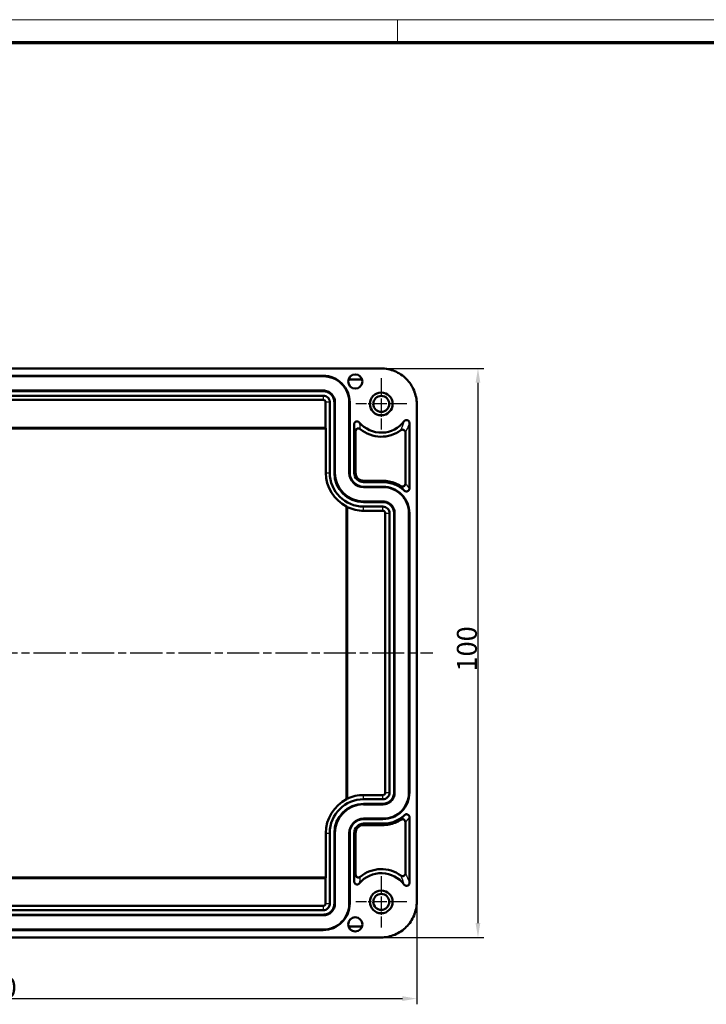
# Model space of a CAD drawing. Units: millimetres. Extents: x 1 to 840, y 1 to 593.
# Drawn here: x 270 to 390, y 420 to 593 of the extents above; entities that cross this region are included whole.
import ezdxf

# ---------------------------------------------------------------- set-up
doc = ezdxf.new("R2010")
doc.units = ezdxf.units.MM
doc.linetypes.add('CHAIN', pattern=[0.3543, 0.2362, -0.0295, 0.0591, -0.0295])
doc.linetypes.add('DASH_DOT', pattern=[0.37, 0.24, -0.06, 0.01, -0.06])
doc.layers.get('0').update_dxf_attribs({"lineweight": 25})
for name, color, linetype, lineweight in [('Bemaßung (ISO)', 1, 'Continuous', 25), ('Mittellinie (ISO)', 1, 'DASH_DOT', 25), ('Mittelpunktmarkierung (ISO)', 1, 'DASH_DOT', 25), ('Sichtbar (ISO)', 7, 'Continuous', 50), ('Sichtbar schmal (ISO)', 1, 'Continuous', 25)]:
    doc.layers.add(name, color=color, linetype=linetype, lineweight=lineweight)
doc.styles.add('3_5', font='isocpeur.ttf', dxfattribs={"width": 1.1})
doc.dimstyles.new('18-Bopla 3_5', dxfattribs={"dimtxt": 3.5, "dimasz": 2.5, "dimexe": 1, "dimexo": 0, "dimgap": 0.2, "dimtad": 1, "dimdec": 6, "dimrnd": 1e-08, "dimtxsty": '3_5', "dimcen": 0.09, "dimdle": 7, "dimclrd": 1, "dimclre": 1, "dimclrt": 5, "dimadec": 6, "dimazin": 2, "dimtfac": 0.714286, "dimtdec": 3, "dimtmove": 0, "dimatfit": 3, "dimfxl": 1, "dimtolj": 1, "dimlwd": 25, "dimlwe": 25, "dimarcsym": 0})

# ---------------------------------------------------------------- blocks, each defined once
blk = doc.blocks.new('Ränder Bopla-A1-Rahmen')
at = {"color": 1, "linetype": 'Continuous', "lineweight": 18}
for p, q in [((1, 593), (840, 593)), ((336, 589), (336, 593))]:
    blk.add_line(p, q, dxfattribs=at)
at = {"color": 3, "linetype": 'Continuous', "lineweight": 70}
blk.add_line((20, 589), (836, 589), dxfattribs=at)
blk = doc.blocks.new('*D31')
at = {"layer": 'Bemaßung (ISO)', "color": 1, "linetype": 'Continuous', "lineweight": 25}
for p, q in [((333.15, 531.69), (351.17, 531.69)), ((350.17, 529.19), (350.17, 434.19)), ((333.15, 431.69), (351.17, 431.69))]:
    blk.add_line(p, q, dxfattribs=at)
at = {"layer": 'Bemaßung (ISO)', "color": 1, "linetype": 'Continuous'}
for points in [[(349.75, 529.19), (350.58, 529.19), (350.17, 531.69)], [(349.75, 434.19), (350.58, 434.19), (350.17, 431.69)]]:
    blk.add_solid(points, dxfattribs=at)
at = {"layer": 'Defpoints', "color": 0, "linetype": 'Continuous'}
for p in [(333.15, 531.69), (333.15, 431.69), (350.17, 431.69)]:
    blk.add_point(p, dxfattribs=at)
at = {"layer": 'Bemaßung (ISO)', "color": 5, "linetype": 'Continuous', "lineweight": 25, "insert": (349.97, 478.42), "char_height": 3.5, "attachment_point": 7, "rotation": 90, "style": '3_5'}
blk.add_mtext('\\A1;100', dxfattribs=at)
blk = doc.blocks.new('*D32')
at = {"layer": 'Bemaßung (ISO)', "color": 1, "linetype": 'Continuous', "lineweight": 25}
for p, q in [((189.4, 437.94), (189.4, 419.93)), ((339.4, 437.94), (339.4, 419.93)), ((191.9, 420.93), (336.9, 420.93))]:
    blk.add_line(p, q, dxfattribs=at)
at = {"layer": 'Bemaßung (ISO)', "color": 1, "linetype": 'Continuous'}
for points in [[(191.9, 421.34), (191.9, 420.51), (189.4, 420.93)], [(336.9, 421.34), (336.9, 420.51), (339.4, 420.93)]]:
    blk.add_solid(points, dxfattribs=at)
at = {"layer": 'Defpoints', "color": 0, "linetype": 'Continuous'}
for p in [(189.4, 437.94), (339.4, 437.94), (339.4, 420.93)]:
    blk.add_point(p, dxfattribs=at)
at = {"layer": 'Bemaßung (ISO)', "color": 5, "linetype": 'Continuous', "lineweight": 25, "insert": (261.13, 421.13), "char_height": 3.5, "attachment_point": 7, "style": '3_5'}
blk.add_mtext('\\A1;150', dxfattribs=at)

msp = doc.modelspace()

# ---------------------------------------------------------------- linework, layer by layer
at = {"layer": 'Mittellinie (ISO)', "linetype": 'CHAIN', "ltscale": 23.990969}
msp.add_line((187.05, 481.69), (342.21, 481.69), dxfattribs=at)
at = {"layer": 'Mittelpunktmarkierung (ISO)', "linetype": 'CHAIN', "ltscale": 10.000767}
for p, q in [((333.17, 529.96), (333.17, 520.96)), ((337.67, 525.46), (328.67, 525.46)), ((333.17, 442.43), (333.17, 433.43)), ((337.67, 437.93), (328.67, 437.93))]:
    msp.add_line(p, q, dxfattribs=at)
at = {"layer": 'Sichtbar (ISO)'}
for p, q in [((195.65, 531.69), (333.15, 531.69)), ((322.97, 530.41), (205.84, 530.41)), ((205.84, 530.33), (322.97, 530.33)), ((329.8, 529.76), (327.4, 529.76)), ((322.97, 527.81), (205.84, 527.81)), ((205.84, 527.71), (322.97, 527.71)), ((322.97, 526.91), (205.84, 526.91)), ((205.84, 526.17), (322.97, 526.17)), ((323.38, 525.76), (323.38, 521.26)), ((324.12, 513.36), (324.12, 525.76)), ((324.92, 525.76), (324.92, 513.36)), ((325.02, 513.36), (325.02, 525.76)), ((327.54, 525.76), (327.54, 513.36)), ((327.62, 513.36), (327.62, 525.76)), ((339.4, 525.44), (339.4, 437.94)), ((323.41, 521.16), (205.39, 521.16)), ((323.38, 521.26), (205.42, 521.26)), ((323.41, 521.16), (323.38, 521.26)), ((323.41, 513.36), (323.41, 521.16)), ((328.42, 521.89), (328.42, 513.36)), ((338.11, 510.56), (338.11, 522.14)), ((328.65, 513.36), (328.65, 520.66)), ((337.41, 520.44), (337.41, 511.42)), ((333.47, 511.94), (330.07, 511.94)), ((330.07, 511.71), (333.47, 511.71)), ((333.47, 510.91), (330.07, 510.91)), ((330.07, 510.83), (333.47, 510.83)), ((327.07, 455.97), (327.07, 507.41)), ((327.17, 456.05), (327.17, 507.33)), ((333.47, 508.31), (330.07, 508.31)), ((330.07, 508.21), (333.47, 508.21)), ((333.47, 507.41), (330.07, 507.41)), ((330.07, 506.67), (333.47, 506.67)), ((333.88, 506.26), (333.88, 457.13)), ((334.62, 457.13), (334.62, 506.26)), ((335.42, 506.26), (335.42, 457.13)), ((335.52, 457.13), (335.52, 506.26)), ((338.04, 506.26), (338.04, 457.13)), ((338.12, 457.13), (338.12, 506.26)), ((333.47, 456.71), (330.07, 456.71)), ((330.07, 455.98), (333.47, 455.98)), ((333.47, 455.18), (330.07, 455.18)), ((330.07, 455.07), (333.47, 455.07)), ((333.47, 452.56), (330.07, 452.56)), ((330.07, 452.48), (333.47, 452.48)), ((337.41, 451.96), (337.41, 442.94)), ((338.11, 441.25), (338.11, 452.83)), ((323.41, 442.22), (323.41, 450.03)), ((324.12, 437.63), (324.12, 450.03)), ((324.92, 450.03), (324.92, 437.63)), ((325.02, 437.63), (325.02, 450.03)), ((327.54, 450.03), (327.54, 437.63)), ((327.62, 437.63), (327.62, 450.03)), ((328.42, 450.03), (328.42, 441.5)), ((328.65, 442.73), (328.65, 450.03)), ((333.47, 451.68), (330.07, 451.68)), ((330.07, 451.44), (333.47, 451.44)), ((205.39, 442.22), (323.41, 442.22)), ((205.42, 442.12), (323.38, 442.12)), ((323.41, 442.22), (323.38, 442.12)), ((323.38, 442.12), (323.38, 437.63)), ((322.97, 437.21), (205.84, 437.21)), ((205.84, 436.48), (322.97, 436.48)), ((322.97, 435.68), (205.84, 435.68)), ((205.84, 435.57), (322.97, 435.57)), ((322.97, 433.06), (205.84, 433.06)), ((205.84, 432.98), (322.97, 432.98)), ((329.8, 433.62), (327.4, 433.62)), ((333.15, 431.69), (195.65, 431.69))]:
    msp.add_line(p, q, dxfattribs=at)
for centre, radius in [((328.6, 529.41), 1.25), ((333.17, 525.46), 2), ((333.17, 525.46), 1.4), ((333.17, 437.93), 2), ((333.17, 437.93), 1.4), ((328.6, 433.97), 1.25)]:
    msp.add_circle(centre, radius, dxfattribs=at)
for centre, radius, start, end in [((333.17, 525.46), 5.05, 220.0211, 323.2681), ((333.17, 525.46), 5.76, 230.0878, 306.7182), ((330.07, 513.36), 6.65, 180, 243.2864), ((330.07, 513.36), 5.95, 180, 270), ((330.07, 513.36), 5.15, 180, 270), ((330.07, 513.36), 5.05, 180, 270), ((330.07, 513.36), 2.53, 180, 270), ((330.07, 513.36), 2.45, 180, 270), ((330.07, 513.36), 1.65, 180, 270), ((330.07, 513.36), 1.41, 180, 270), ((330.07, 513.36), 6.68, 244.3296, 270), ((330.07, 450.03), 6.65, 116.7136, 180), ((330.07, 450.03), 5.95, 90, 180), ((330.07, 450.03), 6.68, 90, 115.6704), ((330.07, 450.03), 5.15, 90, 180), ((330.07, 450.03), 5.05, 90, 180), ((330.07, 450.03), 2.53, 90, 180), ((330.07, 450.03), 2.45, 90, 180), ((330.07, 450.03), 1.65, 90, 180), ((330.07, 450.03), 1.41, 90, 180), ((333.17, 437.93), 5.76, 53.2818, 129.9122), ((333.17, 437.93), 5.05, 36.7319, 139.9789)]:
    msp.add_arc(centre, radius, start, end, dxfattribs=at)
for centre, major_axis, ratio, start_param, end_param in [((329.15, 520.66), (-0.103, 0.49), 0.999105, 5.379685, 7.646465), ((336.91, 511.42), (-0.344, 0.363), 0.999276, 1.800958, 3.95416), ((337.61, 510.56), (-0.288, 0.409), 0.998964, 1.766138, 4.098779), ((330.24, 1004.83), (0, -498.75), 0.087156, 6.210258, 6.212478), ((330.24, -41.45), (0, 498.75), 0.087156, 0.070707, 0.072927), ((336.91, 451.96), (0.344, 0.363), 0.999276, 5.470616, 7.62382), ((329.15, 442.73), (0.103, 0.49), 0.999105, 1.778313, 4.045094)]:
    msp.add_ellipse(centre, major_axis=major_axis, ratio=ratio, start_param=start_param, end_param=end_param, dxfattribs=at)
for points, knots in [([(333.15, 531.69), (333.97, 531.69), (334.79, 531.53), (336.3, 530.9), (336.99, 530.44), (338.15, 529.28), (338.61, 528.59), (339.24, 527.08), (339.4, 526.26), (339.4, 525.44)], [0, 0, 0, 0, 0.00244067, 0.00244067, 0.004881341, 0.004881341, 0.007322011, 0.007322011, 0.009762682, 0.009762682, 0.009762682, 0.009762682]), ([(327.62, 525.76), (327.62, 526.36), (327.5, 526.97), (327.03, 528.1), (326.68, 528.62), (325.82, 529.48), (325.31, 529.82), (324.18, 530.29), (323.57, 530.41), (322.97, 530.41)], [0, 0, 0, 0, 0.001807652, 0.001807652, 0.003615303, 0.003615303, 0.005422955, 0.005422955, 0.007230607, 0.007230607, 0.007230607, 0.007230607]), ([(322.97, 530.33), (323.56, 530.33), (324.16, 530.21), (325.27, 529.75), (325.78, 529.41), (326.62, 528.57), (326.96, 528.06), (327.42, 526.95), (327.54, 526.35), (327.54, 525.76)], [0, 0, 0, 0, 0.001785519, 0.001785519, 0.003571039, 0.003571039, 0.005356558, 0.005356558, 0.007142078, 0.007142078, 0.007142078, 0.007142078]), ([(322.97, 527.81), (323.23, 527.81), (323.5, 527.76), (323.75, 527.65), (324, 527.55), (324.23, 527.4), (324.42, 527.21), (324.61, 527.02), (324.76, 526.79), (324.86, 526.54), (324.97, 526.29), (325.02, 526.02), (325.02, 525.76)], [0, 0, 0, 0, 0.000801386, 0.000801386, 0.000801386, 0.001602773, 0.001602773, 0.001602773, 0.002404159, 0.002404159, 0.002404159, 0.003205545, 0.003205545, 0.003205545, 0.003205545]), ([(322.97, 527.71), (323.22, 527.71), (323.47, 527.65), (323.94, 527.46), (324.16, 527.32), (324.53, 526.95), (324.67, 526.73), (324.86, 526.26), (324.92, 526.01), (324.92, 525.76)], [0, 0, 0, 0, 0.00076052, 0.00076052, 0.00152104, 0.00152104, 0.002281559, 0.002281559, 0.003042079, 0.003042079, 0.003042079, 0.003042079]), ([(324.12, 525.76), (324.12, 525.9), (324.09, 526.05), (323.97, 526.33), (323.89, 526.46), (323.67, 526.68), (323.54, 526.76), (323.26, 526.88), (323.11, 526.91), (322.97, 526.91)], [0, 0, 0, 0, 0.000448639, 0.000448639, 0.000897277, 0.000897277, 0.001345916, 0.001345916, 0.001794554, 0.001794554, 0.001794554, 0.001794554]), ([(322.97, 526.17), (323.01, 526.17), (323.07, 526.16), (323.12, 526.14), (323.18, 526.12), (323.23, 526.09), (323.26, 526.05), (323.29, 526.02), (323.33, 525.97), (323.35, 525.92), (323.37, 525.86), (323.38, 525.8), (323.38, 525.76)], [0, 0, 0, 0, 0.0001626105, 0.0001626105, 0.0001626105, 0.000325221, 0.000325221, 0.000325221, 0.0004878315, 0.0004878315, 0.0004878315, 0.000650442, 0.000650442, 0.000650442, 0.000650442]), ([(328.42, 521.89), (328.42, 521.92), (328.42, 521.96), (328.44, 522.04), (328.45, 522.08), (328.5, 522.17), (328.53, 522.22), (328.63, 522.3), (328.68, 522.34), (328.8, 522.38), (328.87, 522.39), (328.99, 522.39), (329.06, 522.37), (329.15, 522.33), (329.19, 522.31), (329.25, 522.26), (329.28, 522.24), (329.3, 522.21)], [-0.1224552, -0.1224552, -0.1224552, -0.1224552, -0.111528, -0.111528, -0.0991231, -0.0991231, -0.0805251, -0.0805251, -0.0612564, -0.0612564, -0.0419882, -0.0419882, -0.0234068, -0.0234068, -0.0109605, -0.0109605, 0, 0, 0, 0]), ([(337.21, 522.44), (337.24, 522.47), (337.26, 522.5), (337.33, 522.55), (337.36, 522.57), (337.46, 522.62), (337.52, 522.63), (337.65, 522.64), (337.71, 522.63), (337.83, 522.59), (337.89, 522.56), (337.98, 522.48), (338.02, 522.43), (338.07, 522.34), (338.09, 522.3), (338.11, 522.21), (338.11, 522.18), (338.11, 522.14)], [-0.1253818, -0.1253818, -0.1253818, -0.1253818, -0.1138076, -0.1138076, -0.1005349, -0.1005349, -0.0819619, -0.0819619, -0.0627341, -0.0627341, -0.0435018, -0.0435018, -0.0249248, -0.0249248, -0.0116093, -0.0116093, -0.0000001, -0.0000001, -0.0000001, -0.0000001]), ([(337.41, 520.44), (337.41, 520.5), (337.4, 520.56), (337.36, 520.67), (337.32, 520.73), (337.24, 520.82), (337.19, 520.86), (337.07, 520.92), (337.01, 520.93), (336.89, 520.94), (336.82, 520.94), (336.71, 520.9), (336.66, 520.88), (336.61, 520.84)], [0, 0, 0, 0, 0.0175941, 0.0175941, 0.0361806, 0.0361806, 0.055441, 0.055441, 0.0747011, 0.0747011, 0.0932874, 0.0932874, 0.1108923, 0.1108923, 0.1108923, 0.1108923]), ([(333.47, 511.94), (333.55, 511.94), (333.63, 511.94), (333.72, 511.94), (333.81, 511.93), (333.9, 511.93), (333.99, 511.92), (334.17, 511.9), (334.36, 511.88), (334.54, 511.85), (334.9, 511.78), (335.26, 511.68), (335.6, 511.54), (335.96, 511.4), (336.31, 511.22), (336.63, 511)], [0, 0, 0, 0, 0.000250058, 0.000250058, 0.000250058, 0.000527126, 0.000527126, 0.000527126, 0.001081261, 0.001081261, 0.001081261, 0.002189531, 0.002189531, 0.002189531, 0.003354608, 0.003354608, 0.003354608, 0.003354608]), ([(333.47, 511.71), (333.55, 511.71), (333.63, 511.71), (333.71, 511.7), (333.79, 511.7), (333.88, 511.69), (333.97, 511.69), (334.15, 511.67), (334.32, 511.65), (334.49, 511.61), (334.84, 511.55), (335.18, 511.45), (335.51, 511.32), (336.16, 511.06), (336.76, 510.68), (337.27, 510.19)], [0, 0, 0, 0, 0.000240089, 0.000240089, 0.000240089, 0.000505494, 0.000505494, 0.000505494, 0.001036305, 0.001036305, 0.001036305, 0.002097928, 0.002097928, 0.002097928, 0.004195995, 0.004195995, 0.004195995, 0.004195995]), ([(338.12, 506.26), (338.12, 506.86), (338, 507.47), (337.53, 508.6), (337.18, 509.12), (336.32, 509.98), (335.81, 510.32), (334.68, 510.79), (334.07, 510.91), (333.47, 510.91)], [0, 0, 0, 0, 0.001807652, 0.001807652, 0.003615303, 0.003615303, 0.005422955, 0.005422955, 0.007230607, 0.007230607, 0.007230607, 0.007230607]), ([(333.47, 510.83), (334.06, 510.83), (334.66, 510.71), (335.77, 510.25), (336.28, 509.91), (337.12, 509.07), (337.46, 508.56), (337.92, 507.45), (338.04, 506.85), (338.04, 506.26)], [0, 0, 0, 0, 0.001785519, 0.001785519, 0.003571039, 0.003571039, 0.005356558, 0.005356558, 0.007142078, 0.007142078, 0.007142078, 0.007142078]), ([(333.47, 508.31), (333.73, 508.31), (334, 508.26), (334.25, 508.15), (334.5, 508.05), (334.73, 507.9), (334.92, 507.71), (335.11, 507.52), (335.26, 507.29), (335.36, 507.04), (335.47, 506.79), (335.52, 506.52), (335.52, 506.26)], [0, 0, 0, 0, 0.000801386, 0.000801386, 0.000801386, 0.001602773, 0.001602773, 0.001602773, 0.002404159, 0.002404159, 0.002404159, 0.003205545, 0.003205545, 0.003205545, 0.003205545]), ([(333.47, 508.21), (333.72, 508.21), (333.97, 508.15), (334.44, 507.96), (334.66, 507.82), (335.03, 507.45), (335.17, 507.23), (335.36, 506.76), (335.42, 506.51), (335.42, 506.26)], [0, 0, 0, 0, 0.00076052, 0.00076052, 0.00152104, 0.00152104, 0.002281559, 0.002281559, 0.003042079, 0.003042079, 0.003042079, 0.003042079]), ([(334.62, 506.26), (334.62, 506.4), (334.59, 506.55), (334.53, 506.69), (334.47, 506.83), (334.39, 506.96), (334.28, 507.07), (334.17, 507.18), (334.04, 507.26), (333.9, 507.32), (333.76, 507.38), (333.61, 507.41), (333.47, 507.41)], [0, 0, 0, 0, 0.00044873, 0.00044873, 0.00044873, 0.000897461, 0.000897461, 0.000897461, 0.001346191, 0.001346191, 0.001346191, 0.001794921, 0.001794921, 0.001794921, 0.001794921]), ([(333.47, 506.67), (333.51, 506.67), (333.57, 506.66), (333.62, 506.64), (333.68, 506.62), (333.73, 506.59), (333.76, 506.55), (333.79, 506.52), (333.83, 506.47), (333.85, 506.42), (333.87, 506.36), (333.88, 506.3), (333.88, 506.26)], [0, 0, 0, 0, 0.0001626105, 0.0001626105, 0.0001626105, 0.000325221, 0.000325221, 0.000325221, 0.0004878315, 0.0004878315, 0.0004878315, 0.000650442, 0.000650442, 0.000650442, 0.000650442]), ([(335.42, 457.13), (335.42, 456.88), (335.36, 456.62), (335.17, 456.15), (335.03, 455.93), (334.66, 455.57), (334.44, 455.42), (333.97, 455.23), (333.72, 455.18), (333.47, 455.18)], [0, 0, 0, 0, 0.00076052, 0.00076052, 0.00152104, 0.00152104, 0.002281559, 0.002281559, 0.003042079, 0.003042079, 0.003042079, 0.003042079]), ([(333.47, 455.98), (333.61, 455.98), (333.76, 456.01), (333.9, 456.06), (334.04, 456.12), (334.17, 456.21), (334.28, 456.31), (334.39, 456.42), (334.47, 456.55), (334.53, 456.69), (334.59, 456.83), (334.62, 456.98), (334.62, 457.13)], [0, 0, 0, 0, 0.00044873, 0.00044873, 0.00044873, 0.000897461, 0.000897461, 0.000897461, 0.001346191, 0.001346191, 0.001346191, 0.001794921, 0.001794921, 0.001794921, 0.001794921]), ([(333.88, 457.13), (333.88, 457.08), (333.87, 457.02), (333.85, 456.97), (333.83, 456.91), (333.79, 456.86), (333.76, 456.83), (333.73, 456.8), (333.68, 456.77), (333.62, 456.74), (333.57, 456.72), (333.51, 456.71), (333.47, 456.71)], [0, 0, 0, 0, 0.0001626105, 0.0001626105, 0.0001626105, 0.000325221, 0.000325221, 0.000325221, 0.0004878314, 0.0004878314, 0.0004878314, 0.000650442, 0.000650442, 0.000650442, 0.000650442]), ([(335.52, 457.13), (335.52, 456.86), (335.47, 456.6), (335.36, 456.35), (335.26, 456.1), (335.11, 455.87), (334.92, 455.67), (334.73, 455.48), (334.5, 455.33), (334.25, 455.23), (334, 455.13), (333.73, 455.07), (333.47, 455.07)], [0, 0, 0, 0, 0.000801386, 0.000801386, 0.000801386, 0.001602773, 0.001602773, 0.001602773, 0.002404159, 0.002404159, 0.002404159, 0.003205545, 0.003205545, 0.003205545, 0.003205545]), ([(338.04, 457.13), (338.04, 456.53), (337.92, 455.93), (337.46, 454.82), (337.12, 454.32), (336.28, 453.47), (335.77, 453.13), (334.66, 452.67), (334.06, 452.56), (333.47, 452.56)], [0, 0, 0, 0, 0.001785519, 0.001785519, 0.003571039, 0.003571039, 0.005356558, 0.005356558, 0.007142078, 0.007142078, 0.007142078, 0.007142078]), ([(333.47, 452.48), (334.07, 452.48), (334.68, 452.6), (335.81, 453.06), (336.32, 453.41), (337.18, 454.27), (337.53, 454.78), (338, 455.91), (338.12, 456.52), (338.12, 457.13)], [0, 0, 0, 0, 0.001807652, 0.001807652, 0.003615303, 0.003615303, 0.005422955, 0.005422955, 0.007230607, 0.007230607, 0.007230607, 0.007230607]), ([(337.27, 453.19), (336.76, 452.71), (336.16, 452.32), (335.51, 452.06), (335.18, 451.93), (334.84, 451.83), (334.49, 451.77), (334.32, 451.74), (334.15, 451.71), (333.97, 451.7), (333.88, 451.69), (333.79, 451.68), (333.71, 451.68), (333.63, 451.68), (333.55, 451.68), (333.47, 451.68)], [0, 0, 0, 0, 0.002098158, 0.002098158, 0.002098158, 0.003159826, 0.003159826, 0.003159826, 0.00369066, 0.00369066, 0.00369066, 0.003956077, 0.003956077, 0.003956077, 0.004196176, 0.004196176, 0.004196176, 0.004196176]), ([(336.63, 452.38), (336.31, 452.17), (335.96, 451.99), (335.6, 451.84), (335.26, 451.71), (334.9, 451.61), (334.54, 451.54), (334.36, 451.5), (334.17, 451.48), (333.99, 451.46), (333.9, 451.46), (333.81, 451.45), (333.72, 451.45), (333.63, 451.44), (333.55, 451.44), (333.47, 451.44)], [0, 0, 0, 0, 0.001165049, 0.001165049, 0.001165049, 0.002273295, 0.002273295, 0.002273295, 0.002827418, 0.002827418, 0.002827418, 0.00310448, 0.00310448, 0.00310448, 0.003354533, 0.003354533, 0.003354533, 0.003354533]), ([(337.27, 453.19), (337.29, 453.21), (337.32, 453.23), (337.38, 453.27), (337.41, 453.28), (337.5, 453.32), (337.56, 453.33), (337.69, 453.33), (337.75, 453.31), (337.87, 453.26), (337.92, 453.23), (338.01, 453.14), (338.05, 453.09), (338.09, 453), (338.1, 452.96), (338.11, 452.89), (338.11, 452.86), (338.11, 452.83)], [-0.1169374, -0.1169374, -0.1169374, -0.1169374, -0.1072001, -0.1072001, -0.0963517, -0.0963517, -0.0777525, -0.0777525, -0.0584784, -0.0584784, -0.039205, -0.039205, -0.0206208, -0.0206208, -0.0097535, -0.0097535, 0, 0, 0, 0]), ([(329.3, 441.17), (329.28, 441.15), (329.25, 441.12), (329.19, 441.07), (329.15, 441.05), (329.06, 441.01), (329, 441), (328.87, 440.99), (328.81, 441), (328.68, 441.05), (328.63, 441.08), (328.54, 441.17), (328.5, 441.22), (328.45, 441.31), (328.44, 441.35), (328.42, 441.42), (328.42, 441.46), (328.42, 441.5)], [-0.1224572, -0.1224572, -0.1224572, -0.1224572, -0.1115198, -0.1115198, -0.0991022, -0.0991022, -0.0805223, -0.0805223, -0.0612559, -0.0612559, -0.0419849, -0.0419849, -0.0233847, -0.0233847, -0.0109507, -0.0109507, 0, 0, 0, 0]), ([(337.41, 442.94), (337.41, 442.88), (337.4, 442.83), (337.36, 442.71), (337.32, 442.66), (337.24, 442.56), (337.19, 442.52), (337.07, 442.47), (337.01, 442.45), (336.89, 442.44), (336.82, 442.45), (336.71, 442.48), (336.66, 442.51), (336.61, 442.54)], [-0.1108923, -0.1108923, -0.1108923, -0.1108923, -0.0932983, -0.0932983, -0.0747117, -0.0747117, -0.0554514, -0.0554514, -0.0361913, -0.0361913, -0.017605, -0.017605, 0, 0, 0, 0]), ([(338.11, 441.25), (338.11, 441.21), (338.11, 441.17), (338.09, 441.09), (338.07, 441.05), (338.02, 440.95), (337.99, 440.9), (337.89, 440.82), (337.83, 440.79), (337.71, 440.75), (337.65, 440.74), (337.52, 440.75), (337.46, 440.77), (337.36, 440.81), (337.33, 440.83), (337.26, 440.89), (337.24, 440.92), (337.21, 440.95)], [-0.1253818, -0.1253818, -0.1253818, -0.1253818, -0.113808, -0.113808, -0.1005377, -0.1005377, -0.0819633, -0.0819633, -0.0627341, -0.0627341, -0.0435032, -0.0435032, -0.0249275, -0.0249275, -0.0116098, -0.0116098, -0.0000001, -0.0000001, -0.0000001, -0.0000001]), ([(339.4, 437.94), (339.4, 437.12), (339.24, 436.3), (338.61, 434.79), (338.15, 434.1), (336.99, 432.94), (336.3, 432.48), (334.79, 431.85), (333.97, 431.69), (333.15, 431.69)], [0, 0, 0, 0, 0.00244067, 0.00244067, 0.004881341, 0.004881341, 0.007322011, 0.007322011, 0.009762682, 0.009762682, 0.009762682, 0.009762682]), ([(324.92, 437.63), (324.92, 437.38), (324.86, 437.12), (324.67, 436.65), (324.53, 436.43), (324.16, 436.07), (323.94, 435.92), (323.47, 435.73), (323.22, 435.68), (322.97, 435.68)], [0, 0, 0, 0, 0.00076052, 0.00076052, 0.00152104, 0.00152104, 0.002281559, 0.002281559, 0.003042079, 0.003042079, 0.003042079, 0.003042079]), ([(322.97, 436.48), (323.11, 436.48), (323.26, 436.51), (323.4, 436.56), (323.54, 436.62), (323.67, 436.71), (323.78, 436.81), (323.89, 436.92), (323.97, 437.05), (324.03, 437.19), (324.09, 437.33), (324.12, 437.48), (324.12, 437.63)], [0, 0, 0, 0, 0.00044873, 0.00044873, 0.00044873, 0.000897461, 0.000897461, 0.000897461, 0.001346191, 0.001346191, 0.001346191, 0.001794921, 0.001794921, 0.001794921, 0.001794921]), ([(323.38, 437.63), (323.38, 437.58), (323.37, 437.52), (323.35, 437.47), (323.33, 437.41), (323.29, 437.36), (323.26, 437.33), (323.23, 437.3), (323.18, 437.27), (323.12, 437.24), (323.07, 437.22), (323.01, 437.21), (322.97, 437.21)], [0, 0, 0, 0, 0.0001626105, 0.0001626105, 0.0001626105, 0.000325221, 0.000325221, 0.000325221, 0.0004878315, 0.0004878315, 0.0004878315, 0.000650442, 0.000650442, 0.000650442, 0.000650442]), ([(325.02, 437.63), (325.02, 437.36), (324.97, 437.1), (324.86, 436.85), (324.76, 436.6), (324.61, 436.37), (324.42, 436.17), (324.23, 435.98), (324, 435.83), (323.75, 435.73), (323.5, 435.63), (323.23, 435.57), (322.97, 435.57)], [0, 0, 0, 0, 0.000801386, 0.000801386, 0.000801386, 0.001602773, 0.001602773, 0.001602773, 0.002404159, 0.002404159, 0.002404159, 0.003205545, 0.003205545, 0.003205545, 0.003205545]), ([(327.54, 437.63), (327.54, 437.03), (327.42, 436.43), (326.96, 435.32), (326.62, 434.82), (325.78, 433.97), (325.27, 433.63), (324.16, 433.17), (323.56, 433.06), (322.97, 433.06)], [0, 0, 0, 0, 0.001785519, 0.001785519, 0.003571039, 0.003571039, 0.005356558, 0.005356558, 0.007142078, 0.007142078, 0.007142078, 0.007142078]), ([(322.97, 432.98), (323.57, 432.98), (324.18, 433.1), (325.31, 433.56), (325.82, 433.91), (326.68, 434.77), (327.03, 435.28), (327.5, 436.41), (327.62, 437.02), (327.62, 437.63)], [0, 0, 0, 0, 0.001807652, 0.001807652, 0.003615303, 0.003615303, 0.005422955, 0.005422955, 0.007230607, 0.007230607, 0.007230607, 0.007230607])]:
    msp.add_open_spline(points, degree=3, knots=knots, dxfattribs=at)
at = {"layer": 'Sichtbar schmal (ISO)'}
for p, q in [((322.97, 530.41), (322.97, 530.33)), ((322.97, 527.71), (322.97, 527.81)), ((322.97, 526.91), (322.97, 526.17)), ((324.12, 525.76), (323.38, 525.76)), ((325.02, 525.76), (324.92, 525.76)), ((327.62, 525.76), (327.54, 525.76)), ((323.41, 513.36), (324.12, 513.36)), ((324.92, 513.36), (325.02, 513.36)), ((327.62, 513.36), (327.54, 513.36)), ((328.42, 513.36), (328.65, 513.36)), ((330.07, 511.94), (330.07, 511.71)), ((330.07, 510.91), (330.07, 510.83)), ((333.47, 510.91), (333.47, 510.83)), ((330.07, 508.31), (330.07, 508.21)), ((330.07, 506.67), (330.07, 507.41)), ((333.47, 508.21), (333.47, 508.31)), ((333.47, 506.67), (333.47, 507.41)), ((333.88, 506.26), (334.62, 506.26)), ((335.52, 506.26), (335.42, 506.26)), ((338.12, 506.26), (338.04, 506.26)), ((333.88, 457.13), (334.62, 457.13)), ((335.42, 457.13), (335.52, 457.13)), ((338.12, 457.13), (338.04, 457.13)), ((330.07, 455.98), (330.07, 456.71)), ((333.47, 455.98), (333.47, 456.71)), ((330.07, 455.18), (330.07, 455.07)), ((333.47, 455.07), (333.47, 455.18)), ((330.07, 452.48), (330.07, 452.56)), ((333.47, 452.48), (333.47, 452.56)), ((323.41, 450.03), (324.12, 450.03)), ((325.02, 450.03), (324.92, 450.03)), ((327.62, 450.03), (327.54, 450.03)), ((328.65, 450.03), (328.42, 450.03)), ((330.07, 451.68), (330.07, 451.44)), ((322.97, 437.21), (322.97, 436.48)), ((323.38, 437.63), (324.12, 437.63)), ((324.92, 437.63), (325.02, 437.63)), ((327.62, 437.63), (327.54, 437.63)), ((322.97, 435.57), (322.97, 435.68)), ((322.97, 432.98), (322.97, 433.06))]:
    msp.add_line(p, q, dxfattribs=at)
for points, knots in [([(328.65, 520.66), (328.61, 520.86), (328.57, 521.06), (328.53, 521.24), (328.53, 521.24), (328.53, 521.24), (328.53, 521.24), (328.53, 521.24), (328.53, 521.24), (328.53, 521.24), (328.49, 521.46), (328.45, 521.67), (328.42, 521.89)], [0, 0, 0, 0, 0.499023, 0.499023, 0.499023, 0.5, 0.5, 0.5, 0.500377, 0.500377, 0.500377, 1, 1, 1, 1]), ([(338.11, 522.14), (338.06, 521.97), (338, 521.81), (337.94, 521.65), (337.88, 521.5), (337.82, 521.35), (337.76, 521.21), (337.65, 520.95), (337.53, 520.7), (337.41, 520.44)], [0, 0, 0, 0, 0.2877343, 0.2877343, 0.2877343, 0.5496411, 0.5496411, 0.5496411, 1, 1, 1, 1]), ([(328.42, 441.5), (328.45, 441.71), (328.49, 441.93), (328.53, 442.14), (328.53, 442.14), (328.53, 442.14), (328.53, 442.14), (328.53, 442.14), (328.53, 442.14), (328.53, 442.14), (328.57, 442.33), (328.61, 442.52), (328.65, 442.73)], [0, 0, 0, 0, 0.499023, 0.499023, 0.499023, 0.499595, 0.499595, 0.499595, 0.5, 0.5, 0.5, 1, 1, 1, 1]), ([(337.41, 442.94), (337.53, 442.69), (337.65, 442.43), (337.76, 442.18), (337.82, 442.03), (337.88, 441.88), (337.94, 441.73), (338, 441.57), (338.06, 441.41), (338.11, 441.25)], [0, 0, 0, 0, 0.4503489, 0.4503489, 0.4503489, 0.7122585, 0.7122585, 0.7122585, 1, 1, 1, 1])]:
    msp.add_open_spline(points, degree=3, knots=knots, dxfattribs=at)
for points in [[(329.3, 522.21), (329.35, 521.84), (329.4, 521.45), (329.47, 521.04)], [(336.61, 520.84), (336.85, 521.38), (337.05, 521.91), (337.21, 522.44)], [(333.47, 511.71), (333.47, 511.79), (333.47, 511.86), (333.47, 511.94)], [(337.41, 511.42), (337.66, 511.15), (337.9, 510.86), (338.11, 510.56)], [(338.11, 452.83), (337.9, 452.53), (337.66, 452.24), (337.41, 451.96)], [(333.47, 451.44), (333.47, 451.52), (333.47, 451.6), (333.47, 451.68)], [(329.47, 442.34), (329.4, 441.94), (329.35, 441.55), (329.3, 441.17)], [(337.21, 440.95), (337.05, 441.48), (336.85, 442.01), (336.61, 442.54)]]:
    msp.add_open_spline(points, degree=3, dxfattribs=at)
for points, weights in [([(336.63, 511), (336.84, 510.77), (337.06, 510.5), (337.27, 510.19)], [0.999999696515, 0.999999682849, 0.999999667867, 0.999999649875]), ([(337.27, 453.19), (337.06, 452.88), (336.84, 452.62), (336.63, 452.38)], [0.999999842559, 0.999999850649, 0.999999857386, 0.999999863531])]:
    msp.add_rational_spline(points, weights, degree=3, dxfattribs=at)

# ---------------------------------------------------------------- block references
msp.add_blockref('Ränder Bopla-A1-Rahmen', (0, 0))

# ---------------------------------------------------------------- dimensions: what is measured, and where the dimension line sits
at = {"layer": 'Bemaßung (ISO)', "color": 1, "linetype": 'Continuous', "lineweight": 25}
for base, p1, p2, angle, picture, middle in [((350.17, 431.69), (333.15, 531.69), (333.15, 431.69), 90, '*D31', (350.17, 481.69)), ((339.4, 420.93), (189.4, 437.94), (339.4, 437.94), 180, '*D32', (264.4, 420.93))]:
    dim = msp.add_linear_dim(base=base, p1=p1, p2=p2, angle=angle, dimstyle='18-Bopla 3_5', override={"dimgap": 0.2, "dimdec": 1, "dimtol": 0, "dimlim": 0, "dimtp": 0, "dimtm": 0, "dimtdec": 3, "dimtofl": 0, "dimatfit": 1}, dxfattribs=at)
    dim.commit()
    dim.dimension.update_dxf_attribs({"geometry": picture, "text_midpoint": middle, "dimtype": 160})

doc.saveas('drawing.dxf')
